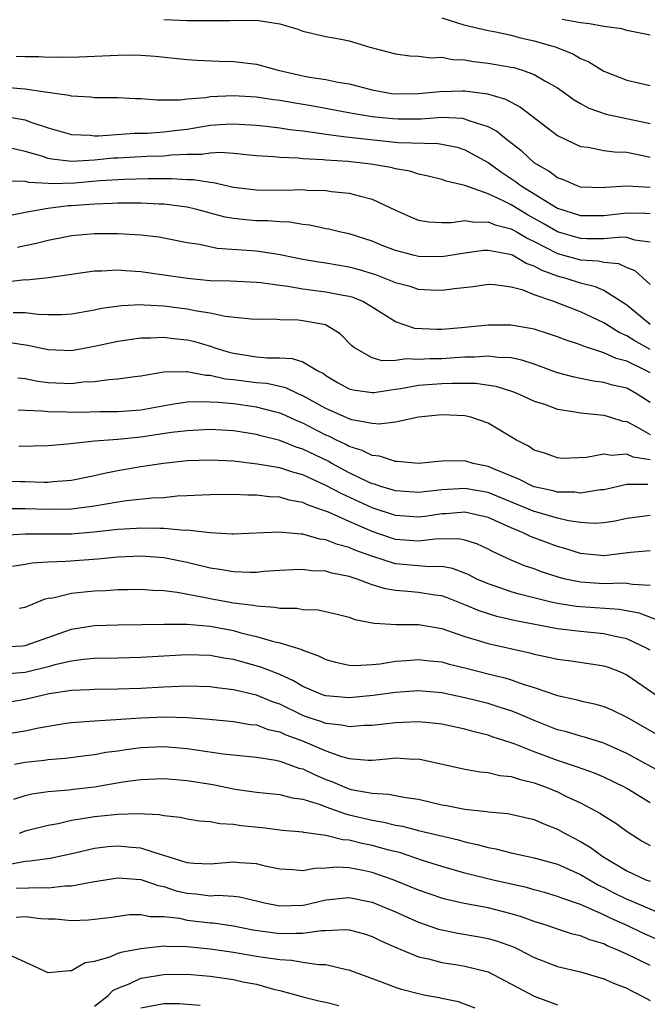
# Model space of a CAD drawing. Units: inches. Extents: x 2646000 to 2648036, y 1503000 to 1506000.
# Drawn here: x 2646193 to 2646247, y 1503934 to 1504019 of the extents above; entities that cross this region are included whole.
import ezdxf

# ---------------------------------------------------------------- set-up
doc = ezdxf.new("R2010")
doc.units = ezdxf.units.IN
doc.header["$MEASUREMENT"] = 0
doc.layers.add('LD26461503_2ft', color=7, linetype='Continuous')

msp = doc.modelspace()

# ---------------------------------------------------------------- linework, layer by layer
at = {"layer": 'LD26461503_2ft'}
for points, elevation in [([(2646205, 1504019.398), (2646207, 1504019.303), (2646207.313, 1504019.313), (2646209, 1504019.293), (2646210.686, 1504019.314), (2646211, 1504019.342), (2646212.695, 1504019.305), (2646213, 1504019.334), (2646215.009, 1504019.009), (2646216.554, 1504018.554), (2646217, 1504018.371), (2646219, 1504017.919), (2646220.315, 1504017.685), (2646221, 1504017.546), (2646222.778, 1504017), (2646225, 1504016.417), (2646226.247, 1504016.247), (2646227, 1504016.23), (2646228.085, 1504016.085), (2646229, 1504016.125), (2646229.941, 1504015.941), (2646231, 1504015.896), (2646231.756, 1504015.756), (2646233, 1504015.616), (2646235, 1504015.275), (2646235.225, 1504015.225), (2646235.974, 1504015), (2646237, 1504014.64), (2646237.912, 1504014.088), (2646239, 1504013.48), (2646239.697, 1504013), (2646240.443, 1504012.443), (2646241, 1504012.112), (2646241.717, 1504011.717), (2646243.205, 1504011.205), (2646247, 1504010.391)], 9356), ([(2646229, 1504019.524), (2646230.925, 1504018.925), (2646233, 1504018.432), (2646233.689, 1504018.311), (2646235, 1504018.023), (2646235.808, 1504017.808), (2646237, 1504017.555), (2646238.887, 1504017), (2646240.398, 1504016.398), (2646241, 1504016.019), (2646241.725, 1504015.725), (2646243, 1504014.907), (2646245, 1504014.151), (2646247, 1504013.681)], 9358), ([(2646247, 1504018.02), (2646245.717, 1504018.283), (2646245, 1504018.449), (2646244.575, 1504018.575), (2646243, 1504018.769), (2646241.763, 1504019), (2646241, 1504019.088), (2646239.399, 1504019.399)], 9360), ([(2646192.219, 1504016.219), (2646193, 1504016.18), (2646194.186, 1504016.186), (2646195, 1504016.125), (2646196.152, 1504016.152), (2646197, 1504016.137), (2646201, 1504016.315), (2646202.324, 1504016.324), (2646203, 1504016.309), (2646204.229, 1504016.229), (2646207, 1504015.928), (2646207.866, 1504015.866), (2646209.782, 1504015.782), (2646211, 1504015.762), (2646213, 1504015.524), (2646214.871, 1504015), (2646217, 1504014.526), (2646217.586, 1504014.414), (2646219, 1504014.204), (2646220.018, 1504013.982), (2646221, 1504013.827), (2646223, 1504013.305), (2646224.664, 1504013), (2646224.96, 1504012.96), (2646227, 1504012.975), (2646228.829, 1504013.171), (2646230.786, 1504013.214), (2646231, 1504013.206), (2646232.957, 1504012.957), (2646234.511, 1504012.511), (2646235, 1504012.232), (2646235.822, 1504011.821), (2646239, 1504009.367), (2646239.72, 1504009), (2646241, 1504008.416), (2646241.662, 1504008.338), (2646243, 1504008.067), (2646243.934, 1504007.934), (2646245, 1504007.903), (2646246.38, 1504007.62), (2646247, 1504007.472)], 9354), ([(2646247, 1504004.855), (2646245, 1504004.986), (2646243.149, 1504004.851), (2646243, 1504004.828), (2646241, 1504004.901), (2646240.705, 1504005), (2646239.52, 1504005.52), (2646239, 1504005.706), (2646238.263, 1504006.263), (2646237, 1504006.981), (2646235.959, 1504007.959), (2646234.6, 1504009), (2646233.726, 1504009.726), (2646233, 1504010.097), (2646231.384, 1504010.616), (2646231, 1504010.782), (2646230.818, 1504010.818), (2646229, 1504010.899), (2646227.221, 1504010.779), (2646225.237, 1504010.763), (2646224.787, 1504010.787), (2646223, 1504010.962), (2646221.258, 1504011.258), (2646217.905, 1504011.905), (2646216.177, 1504012.177), (2646215, 1504012.388), (2646214.452, 1504012.452), (2646213, 1504012.679), (2646211, 1504012.794), (2646209, 1504012.686), (2646208.617, 1504012.617), (2646207, 1504012.485), (2646206.407, 1504012.407), (2646205, 1504012.416), (2646204.404, 1504012.404), (2646203, 1504012.533), (2646202.531, 1504012.531), (2646201, 1504012.606), (2646199, 1504012.609), (2646198.658, 1504012.658), (2646197, 1504012.758), (2646196.816, 1504012.816), (2646194.928, 1504013.071), (2646193, 1504013.375), (2646192.609, 1504013.391), (2646191, 1504013.542)], 9352), ([(2646191, 1504011.057), (2646193, 1504010.699), (2646193.488, 1504010.512), (2646195, 1504010.02), (2646195.801, 1504009.801), (2646197, 1504009.441), (2646198.626, 1504009.374), (2646199, 1504009.333), (2646199.333, 1504009.333), (2646202.445, 1504009.555), (2646203.565, 1504009.565), (2646205, 1504009.66), (2646206.175, 1504009.825), (2646207, 1504009.915), (2646209, 1504010.238), (2646210.347, 1504010.347), (2646211, 1504010.379), (2646213, 1504010.256), (2646213.827, 1504010.173), (2646215, 1504010.03), (2646215.887, 1504009.887), (2646217, 1504009.765), (2646218.435, 1504009.565), (2646219, 1504009.463), (2646220.753, 1504009.247), (2646221, 1504009.204), (2646225.24, 1504008.76), (2646228.671, 1504008.671), (2646229, 1504008.62), (2646230.339, 1504008.339), (2646231, 1504008.13), (2646233, 1504007.009), (2646234.177, 1504006.177), (2646235.386, 1504005.386), (2646235.865, 1504005), (2646239, 1504003.06), (2646241, 1504002.434), (2646243, 1504002.433), (2646245, 1504002.663), (2646246.642, 1504002.642), (2646247, 1504002.605)], 9350), ([(2646247, 1504000.139), (2646245.69, 1504000.311), (2646245, 1504000.523), (2646244.561, 1504000.561), (2646243, 1504000.431), (2646241.572, 1504000.427), (2646241, 1504000.464), (2646239, 1504001.037), (2646237.761, 1504001.761), (2646236.464, 1504002.464), (2646235, 1504003.355), (2646234.263, 1504003.737), (2646233, 1504004.316), (2646231, 1504005.025), (2646229.399, 1504005.399), (2646229, 1504005.552), (2646227.842, 1504005.842), (2646227, 1504006.009), (2646226.259, 1504006.259), (2646225, 1504006.471), (2646224.594, 1504006.594), (2646222.889, 1504006.889), (2646220.896, 1504007.104), (2646219, 1504007.22), (2646218.745, 1504007.255), (2646217, 1504007.346), (2646216.608, 1504007.392), (2646215, 1504007.452), (2646214.492, 1504007.508), (2646213, 1504007.597), (2646211, 1504007.796), (2646209.88, 1504007.88), (2646209, 1504007.837), (2646208.28, 1504007.72), (2646207, 1504007.711), (2646205.657, 1504007.657), (2646205, 1504007.581), (2646203.533, 1504007.533), (2646201, 1504007.404), (2646200.617, 1504007.383), (2646199, 1504007.22), (2646197, 1504007.101), (2646195.299, 1504007.299), (2646195, 1504007.37), (2646194.441, 1504007.559), (2646193, 1504007.979), (2646191.731, 1504008.269)], 9348), ([(2646191.436, 1504005.436), (2646193, 1504005.409), (2646193.319, 1504005.319), (2646195, 1504005.237), (2646195.213, 1504005.213), (2646197.271, 1504005.271), (2646199.462, 1504005.462), (2646201.592, 1504005.592), (2646203.64, 1504005.64), (2646205, 1504005.627), (2646205.651, 1504005.651), (2646207, 1504005.559), (2646207.563, 1504005.563), (2646209, 1504005.309), (2646209.289, 1504005.289), (2646211, 1504004.894), (2646213, 1504004.65), (2646215.357, 1504004.642), (2646217, 1504004.679), (2646217.358, 1504004.642), (2646219, 1504004.597), (2646219.476, 1504004.524), (2646221, 1504004.382), (2646221.873, 1504004.127), (2646223, 1504003.864), (2646225, 1504002.902), (2646226.313, 1504002.313), (2646227, 1504002.043), (2646227.899, 1504001.899), (2646229, 1504001.841), (2646229.835, 1504001.835), (2646231, 1504002.002), (2646231.856, 1504001.856), (2646233, 1504001.904), (2646233.625, 1504001.625), (2646235, 1504001.285), (2646235.514, 1504001), (2646236.438, 1504000.438), (2646237, 1504000.189), (2646239, 1503999.163), (2646241, 1503998.615), (2646242.511, 1503998.511), (2646243, 1503998.391), (2646244.282, 1503998.282), (2646245, 1503997.956), (2646245.68, 1503997.68), (2646247, 1503996.467)], 9346), ([(2646247.011, 1503993), (2646245, 1503994.672), (2646244.504, 1503995), (2646243, 1503995.94), (2646242.275, 1503996.275), (2646241, 1503996.598), (2646239.742, 1503997), (2646239, 1503997.2), (2646237.68, 1503997.68), (2646237, 1503998.065), (2646236.302, 1503998.302), (2646235.116, 1503999), (2646234.922, 1503999.078), (2646233, 1503999.42), (2646232.598, 1503999.402), (2646231, 1503999.189), (2646229, 1503998.87), (2646227, 1503998.895), (2646226.541, 1503999), (2646225, 1503999.403), (2646223.856, 1503999.856), (2646223, 1504000.225), (2646221, 1504000.856), (2646220.29, 1504001), (2646219.248, 1504001.248), (2646219, 1504001.29), (2646217.6, 1504001.6), (2646217, 1504001.668), (2646215.856, 1504001.856), (2646215, 1504001.883), (2646213.966, 1504001.966), (2646213, 1504001.967), (2646212.056, 1504002.056), (2646211, 1504002.179), (2646210.3, 1504002.3), (2646209, 1504002.654), (2646208.715, 1504002.715), (2646207.735, 1504003), (2646207, 1504003.173), (2646205, 1504003.426), (2646204.57, 1504003.43), (2646203, 1504003.504), (2646202.507, 1504003.492), (2646201, 1504003.505), (2646200.532, 1504003.468), (2646199, 1504003.429), (2646197, 1504003.268), (2646196.739, 1504003.261), (2646194.954, 1504003.046), (2646193, 1504002.71), (2646192.614, 1504002.614), (2646191, 1504002.308)], 9344), ([(2646247, 1503990.856), (2646245.629, 1503991.629), (2646245, 1503992.041), (2646244.326, 1503992.325), (2646243, 1503993.162), (2646241, 1503994.121), (2646238.68, 1503995), (2646237, 1503995.579), (2646236.032, 1503995.968), (2646235, 1503996.255), (2646233.565, 1503996.435), (2646233, 1503996.461), (2646231.729, 1503996.271), (2646230.101, 1503996.101), (2646229, 1503995.947), (2646228.024, 1503995.976), (2646227, 1503996.046), (2646226.285, 1503996.285), (2646225, 1503996.616), (2646224.742, 1503996.742), (2646223.295, 1503997.295), (2646221.772, 1503997.772), (2646221, 1503997.976), (2646219, 1503998.305), (2646218.389, 1503998.389), (2646217, 1503998.637), (2646215.048, 1503999.048), (2646213, 1503999.349), (2646209.598, 1503999.598), (2646208.073, 1503999.927), (2646207, 1504000.088), (2646205, 1504000.485), (2646204.561, 1504000.561), (2646203, 1504000.747), (2646201, 1504000.856), (2646199, 1504000.855), (2646197, 1504000.678), (2646196.606, 1504000.606), (2646195, 1504000.281), (2646193.986, 1504000.014), (2646193, 1503999.826), (2646192.34, 1503999.66)], 9342), ([(2646247, 1503988.827), (2646246.691, 1503989), (2646245, 1503989.836), (2646244.069, 1503990.069), (2646243, 1503990.566), (2646241.16, 1503991.16), (2646241, 1503991.241), (2646239.676, 1503991.676), (2646239, 1503991.949), (2646238.217, 1503992.218), (2646237, 1503992.607), (2646236.68, 1503992.68), (2646234.962, 1503992.962), (2646233, 1503992.948), (2646230.721, 1503992.721), (2646229, 1503992.577), (2646228.567, 1503992.567), (2646226.666, 1503992.666), (2646225, 1503993.235), (2646223, 1503994.513), (2646222.182, 1503995), (2646221.338, 1503995.338), (2646221, 1503995.44), (2646220.477, 1503995.523), (2646219, 1503995.818), (2646217, 1503996.064), (2646215.699, 1503996.301), (2646215, 1503996.38), (2646213.382, 1503996.618), (2646213, 1503996.647), (2646210.748, 1503996.748), (2646209, 1503996.795), (2646207.022, 1503996.978), (2646205, 1503997.292), (2646203, 1503997.581), (2646201.654, 1503997.654), (2646201, 1503997.709), (2646199.627, 1503997.627), (2646199, 1503997.624), (2646197.392, 1503997.392), (2646197, 1503997.35), (2646195, 1503997.041), (2646193.14, 1503996.86), (2646193, 1503996.864), (2646191.326, 1503996.675)], 9340), ([(2646247, 1503986.263), (2646245.896, 1503987), (2646245, 1503987.493), (2646243.772, 1503987.772), (2646243, 1503988.01), (2646242.112, 1503988.112), (2646240.449, 1503988.449), (2646239, 1503988.847), (2646237, 1503989.573), (2646235.93, 1503989.93), (2646235, 1503990.118), (2646233.848, 1503990.152), (2646233, 1503990.27), (2646231.826, 1503990.174), (2646231, 1503990.177), (2646230.139, 1503990.139), (2646229, 1503990.057), (2646227.962, 1503990.038), (2646227, 1503989.976), (2646225.969, 1503990.032), (2646225, 1503989.907), (2646223.86, 1503989.86), (2646223, 1503990.116), (2646221.461, 1503991), (2646221.209, 1503991.209), (2646220.217, 1503992.217), (2646218.971, 1503992.971), (2646217, 1503993.342), (2646216.61, 1503993.39), (2646215, 1503993.427), (2646214.533, 1503993.467), (2646213, 1503993.454), (2646212.526, 1503993.474), (2646210.295, 1503993.705), (2646209, 1503993.993), (2646207.841, 1503994.159), (2646207, 1503994.346), (2646205, 1503994.596), (2646203.301, 1503994.699), (2646203, 1503994.7), (2646201.363, 1503994.637), (2646199.606, 1503994.394), (2646199, 1503994.256), (2646197, 1503993.9), (2646196.158, 1503993.842), (2646195, 1503993.85), (2646194.122, 1503993.878), (2646193, 1503994.022), (2646191.981, 1503994.018)], 9338), ([(2646191.493, 1503991.493), (2646193.227, 1503991.227), (2646195, 1503990.847), (2646197, 1503990.772), (2646199, 1503991.141), (2646201, 1503991.584), (2646203, 1503991.866), (2646203.862, 1503991.862), (2646205, 1503991.927), (2646205.813, 1503991.813), (2646207, 1503991.694), (2646207.564, 1503991.564), (2646209.108, 1503991.108), (2646209.386, 1503991), (2646210.622, 1503990.622), (2646211, 1503990.526), (2646213, 1503990.214), (2646213.874, 1503990.126), (2646215, 1503990.129), (2646216.079, 1503990.079), (2646217, 1503989.788), (2646218.306, 1503989), (2646218.774, 1503988.774), (2646219, 1503988.613), (2646220.003, 1503988.003), (2646221, 1503987.457), (2646221.351, 1503987.351), (2646223, 1503987.13), (2646223.135, 1503987.135), (2646225, 1503987.424), (2646225.479, 1503987.479), (2646227, 1503987.753), (2646229, 1503987.9), (2646229.94, 1503987.94), (2646231.931, 1503987.931), (2646233.684, 1503987.684), (2646235.198, 1503987.198), (2646235.692, 1503987), (2646237, 1503986.388), (2646237.887, 1503986.113), (2646239, 1503985.704), (2646240.537, 1503985.463), (2646241, 1503985.362), (2646243, 1503985.159), (2646243.583, 1503985), (2646244.664, 1503984.664), (2646245, 1503984.617), (2646245.797, 1503984.203), (2646247, 1503983.506)], 9336), ([(2646247, 1503981.308), (2646245.548, 1503981.548), (2646245, 1503981.803), (2646243.684, 1503981.684), (2646243, 1503981.793), (2646241.498, 1503981.498), (2646239.438, 1503981.438), (2646239, 1503981.473), (2646237.876, 1503981.876), (2646237, 1503982.157), (2646236.498, 1503982.498), (2646235.476, 1503983), (2646233, 1503984.479), (2646231.506, 1503985), (2646231, 1503985.125), (2646229, 1503985.201), (2646227, 1503985.004), (2646225, 1503984.58), (2646223.604, 1503984.396), (2646223, 1503984.453), (2646221.22, 1503984.78), (2646221, 1503984.846), (2646219, 1503985.752), (2646217, 1503986.856), (2646216.659, 1503987), (2646215.542, 1503987.542), (2646213.9, 1503987.9), (2646213, 1503987.973), (2646211, 1503988.231), (2646210.299, 1503988.299), (2646209, 1503988.608), (2646208.615, 1503988.615), (2646207, 1503988.929), (2646206.917, 1503988.917), (2646205, 1503988.878), (2646203, 1503988.54), (2646202.483, 1503988.483), (2646201, 1503988.273), (2646200.239, 1503988.239), (2646199, 1503988.062), (2646198.013, 1503988.012), (2646197, 1503987.884), (2646195, 1503987.976), (2646194.098, 1503988.098), (2646193, 1503988.327), (2646192.373, 1503988.373)], 9334), ([(2646246.813, 1503979.187), (2646245, 1503979.167), (2646243, 1503978.727), (2646242.713, 1503978.713), (2646241, 1503978.439), (2646240.506, 1503978.506), (2646239, 1503978.52), (2646238.623, 1503978.623), (2646237, 1503978.962), (2646236.903, 1503979), (2646235.653, 1503979.652), (2646233.465, 1503980.535), (2646233, 1503980.745), (2646231.716, 1503981), (2646231, 1503981.212), (2646229, 1503981.199), (2646227, 1503981.007), (2646225.161, 1503981.161), (2646225, 1503981.155), (2646223.617, 1503981.617), (2646223, 1503981.673), (2646222.125, 1503982.125), (2646221, 1503982.455), (2646220.656, 1503982.656), (2646219.922, 1503983), (2646219.316, 1503983.316), (2646219, 1503983.445), (2646217, 1503984.468), (2646216.613, 1503984.613), (2646215.256, 1503985.256), (2646215, 1503985.358), (2646214.537, 1503985.463), (2646213, 1503985.878), (2646211, 1503986.144), (2646209.725, 1503986.275), (2646209, 1503986.308), (2646207.669, 1503986.331), (2646207, 1503986.288), (2646205.864, 1503986.136), (2646203, 1503985.619), (2646201, 1503985.462), (2646199.463, 1503985.463), (2646198.571, 1503985.429), (2646197, 1503985.414), (2646196.567, 1503985.433), (2646195, 1503985.451), (2646194.483, 1503985.517), (2646193, 1503985.563), (2646192.393, 1503985.607)], 9332), ([(2646247, 1503976.5), (2646245, 1503976.247), (2646243.983, 1503976.017), (2646243, 1503975.855), (2646242.185, 1503975.815), (2646241, 1503975.902), (2646239.952, 1503976.048), (2646239, 1503976.274), (2646237.224, 1503976.776), (2646237, 1503976.845), (2646234.058, 1503978.058), (2646233, 1503978.472), (2646231, 1503978.835), (2646229, 1503978.712), (2646227, 1503978.481), (2646225, 1503978.618), (2646224.717, 1503978.717), (2646223.751, 1503979), (2646223.201, 1503979.201), (2646223, 1503979.248), (2646222.557, 1503979.442), (2646221, 1503980.189), (2646219.494, 1503981), (2646219.182, 1503981.182), (2646217, 1503982.245), (2646216.417, 1503982.417), (2646215, 1503982.971), (2646213.38, 1503983.38), (2646213, 1503983.498), (2646211, 1503983.82), (2646209, 1503983.934), (2646207, 1503983.83), (2646205.663, 1503983.663), (2646203, 1503983.27), (2646201, 1503983.074), (2646199, 1503982.925), (2646196.668, 1503982.668), (2646195, 1503982.533), (2646192.456, 1503982.456)], 9330), ([(2646247, 1503973.43), (2646245.301, 1503973.301), (2646243, 1503973.011), (2646241, 1503973.214), (2646239.647, 1503973.647), (2646239, 1503973.825), (2646236.682, 1503974.682), (2646236.045, 1503975), (2646235, 1503975.42), (2646233, 1503976.327), (2646231, 1503976.791), (2646229.365, 1503976.635), (2646229, 1503976.63), (2646227.581, 1503976.419), (2646227, 1503976.351), (2646225, 1503976.49), (2646223, 1503977.156), (2646220.356, 1503978.356), (2646219, 1503979.102), (2646217, 1503980.021), (2646216.216, 1503980.216), (2646215, 1503980.612), (2646213.056, 1503980.944), (2646211, 1503981.187), (2646209, 1503981.293), (2646207, 1503981.215), (2646204.954, 1503981), (2646203, 1503980.706), (2646201, 1503980.368), (2646199.86, 1503980.14), (2646199, 1503979.936), (2646197, 1503979.517), (2646195.405, 1503979.405), (2646195, 1503979.362), (2646194.642, 1503979.357), (2646193, 1503979.411), (2646192.595, 1503979.405), (2646191, 1503979.434)], 9328), ([(2646247, 1503970.439), (2646245.472, 1503970.528), (2646245, 1503970.621), (2646244.648, 1503970.648), (2646243, 1503970.595), (2646241, 1503970.724), (2646239.689, 1503971), (2646239.136, 1503971.136), (2646237.633, 1503971.633), (2646237, 1503971.874), (2646236.156, 1503972.156), (2646235, 1503972.635), (2646233.378, 1503973.378), (2646233, 1503973.595), (2646232.038, 1503974.038), (2646231, 1503974.37), (2646230.47, 1503974.47), (2646228.437, 1503974.437), (2646227, 1503974.269), (2646225, 1503974.425), (2646224.56, 1503974.56), (2646223, 1503975.103), (2646221, 1503975.97), (2646219.224, 1503976.776), (2646218.624, 1503977), (2646217.411, 1503977.411), (2646217, 1503977.619), (2646215.831, 1503977.831), (2646215, 1503978.082), (2646214.118, 1503978.118), (2646213, 1503978.258), (2646212.244, 1503978.244), (2646211, 1503978.302), (2646209, 1503978.281), (2646208.265, 1503978.265), (2646207, 1503978.183), (2646206.154, 1503978.154), (2646205, 1503978.035), (2646203.985, 1503977.985), (2646201.753, 1503977.753), (2646201, 1503977.647), (2646199, 1503977.305), (2646197, 1503977.04), (2646195, 1503977.011), (2646193, 1503977.08), (2646191, 1503977.072)], 9326), ([(2646247.496, 1503967.496), (2646246.05, 1503968.05), (2646244.362, 1503968.361), (2646241, 1503968.59), (2646240.629, 1503968.629), (2646239, 1503968.878), (2646238.453, 1503969), (2646235.694, 1503969.694), (2646235, 1503969.906), (2646233.618, 1503970.382), (2646233, 1503970.575), (2646232.042, 1503971), (2646231.357, 1503971.357), (2646231, 1503971.511), (2646229.923, 1503971.923), (2646229, 1503972.074), (2646227.946, 1503972.054), (2646225, 1503972.323), (2646222.97, 1503972.97), (2646221.503, 1503973.503), (2646221, 1503973.737), (2646219.991, 1503973.991), (2646219, 1503974.399), (2646218.46, 1503974.46), (2646217, 1503974.871), (2646216.868, 1503974.868), (2646214.953, 1503975.047), (2646211, 1503974.874), (2646210.891, 1503974.891), (2646209, 1503974.993), (2646207, 1503975.218), (2646206.789, 1503975.211), (2646205, 1503975.374), (2646204.642, 1503975.358), (2646203, 1503975.407), (2646202.626, 1503975.374), (2646201, 1503975.287), (2646198.952, 1503975.047), (2646197, 1503974.89), (2646193, 1503974.891), (2646191, 1503974.763)], 9324), ([(2646247, 1503964.851), (2646246.754, 1503965), (2646245, 1503965.819), (2646243.978, 1503966.022), (2646243, 1503966.265), (2646241, 1503966.453), (2646239, 1503966.683), (2646235.393, 1503967.393), (2646233.768, 1503967.768), (2646232.239, 1503968.239), (2646231, 1503968.768), (2646229.401, 1503969.401), (2646229, 1503969.538), (2646228.391, 1503969.609), (2646227, 1503969.835), (2646226.074, 1503969.926), (2646225, 1503970.001), (2646224.144, 1503970.144), (2646223, 1503970.514), (2646221.699, 1503971), (2646221.163, 1503971.163), (2646221, 1503971.234), (2646219.514, 1503971.514), (2646219, 1503971.674), (2646217.719, 1503971.719), (2646217, 1503971.817), (2646216.199, 1503971.801), (2646215, 1503971.733), (2646213.642, 1503971.642), (2646213, 1503971.581), (2646212.433, 1503971.567), (2646211, 1503971.611), (2646209.833, 1503971.833), (2646209, 1503971.945), (2646207, 1503972.431), (2646205, 1503972.828), (2646203, 1503972.989), (2646201, 1503972.896), (2646199.287, 1503972.713), (2646196.505, 1503972.505), (2646195, 1503972.466), (2646193.619, 1503972.381), (2646193, 1503972.262), (2646191.911, 1503972.089)], 9322), ([(2646192.49, 1503968.49), (2646193, 1503968.574), (2646194.72, 1503969.281), (2646195, 1503969.34), (2646195.387, 1503969.387), (2646197, 1503969.771), (2646198.098, 1503969.902), (2646199, 1503969.972), (2646199.984, 1503970.015), (2646201, 1503970.095), (2646201.897, 1503970.103), (2646203, 1503970.137), (2646204.047, 1503970.047), (2646205, 1503970.008), (2646206.133, 1503969.867), (2646208.596, 1503969.405), (2646209, 1503969.31), (2646210.718, 1503969), (2646211, 1503968.952), (2646212.737, 1503968.737), (2646213, 1503968.67), (2646214.576, 1503968.577), (2646215, 1503968.478), (2646216.472, 1503968.472), (2646217, 1503968.378), (2646218.327, 1503968.327), (2646219.962, 1503967.962), (2646221, 1503967.691), (2646221.498, 1503967.497), (2646223.175, 1503967.175), (2646225.082, 1503967.082), (2646227, 1503967.058), (2646229, 1503966.717), (2646229.41, 1503966.59), (2646231, 1503966.036), (2646232.365, 1503965.635), (2646233, 1503965.423), (2646236.619, 1503964.619), (2646237, 1503964.506), (2646238.25, 1503964.25), (2646239, 1503964.058), (2646239.947, 1503963.947), (2646241.709, 1503963.709), (2646243, 1503963.499), (2646243.377, 1503963.377), (2646244.377, 1503963), (2646245, 1503962.729), (2646247.501, 1503961)], 9320), ([(2646191, 1503965.144), (2646192.783, 1503965.217), (2646193, 1503965.243), (2646197, 1503966.66), (2646199, 1503966.988), (2646201, 1503967.055), (2646203.073, 1503967.073), (2646205, 1503967.11), (2646205.098, 1503967.098), (2646207, 1503967.086), (2646209, 1503966.915), (2646211, 1503966.537), (2646211.637, 1503966.363), (2646213, 1503966.03), (2646214.368, 1503965.632), (2646215, 1503965.498), (2646216.901, 1503964.901), (2646217, 1503964.845), (2646218.366, 1503964.366), (2646219, 1503964.032), (2646219.811, 1503963.811), (2646221, 1503963.549), (2646221.521, 1503963.521), (2646223, 1503963.608), (2646223.674, 1503963.674), (2646225, 1503963.893), (2646225.958, 1503963.958), (2646227, 1503964.056), (2646227.939, 1503963.938), (2646229, 1503963.836), (2646229.647, 1503963.647), (2646231, 1503963.316), (2646233, 1503962.796), (2646234.449, 1503962.449), (2646235, 1503962.282), (2646236.127, 1503961.873), (2646237, 1503961.609), (2646239, 1503960.923), (2646240.594, 1503960.594), (2646241, 1503960.477), (2646242.211, 1503960.211), (2646243, 1503959.987), (2646243.692, 1503959.692), (2646245, 1503959.071), (2646247.574, 1503957.574)], 9318), ([(2646248.173, 1503954.173), (2646245, 1503955.909), (2646243, 1503956.805), (2646241.33, 1503957.33), (2646241, 1503957.41), (2646239.784, 1503957.784), (2646239, 1503957.975), (2646237, 1503958.757), (2646235.439, 1503959.439), (2646235, 1503959.599), (2646234.139, 1503959.861), (2646233, 1503960.235), (2646231, 1503960.742), (2646229, 1503961.154), (2646227, 1503961.325), (2646225, 1503961.195), (2646223.076, 1503960.924), (2646221, 1503960.728), (2646219, 1503960.893), (2646218.692, 1503961), (2646217, 1503961.714), (2646216.199, 1503962.199), (2646215, 1503962.744), (2646213.382, 1503963.382), (2646211, 1503964.036), (2646210.16, 1503964.16), (2646209, 1503964.384), (2646207, 1503964.458), (2646205, 1503964.346), (2646203, 1503964.21), (2646201, 1503964.149), (2646199, 1503964.121), (2646198.045, 1503964.045), (2646197, 1503963.904), (2646195.572, 1503963.572), (2646195, 1503963.406), (2646193, 1503962.917), (2646191.232, 1503962.768)], 9316), ([(2646247, 1503951.656), (2646245, 1503952.882), (2646244.782, 1503953), (2646243, 1503953.856), (2646242.203, 1503954.203), (2646240.746, 1503954.746), (2646239, 1503955.322), (2646237, 1503956.061), (2646235.25, 1503956.75), (2646235, 1503956.836), (2646233.365, 1503957.366), (2646233, 1503957.498), (2646231.793, 1503957.792), (2646231, 1503958.027), (2646229, 1503958.442), (2646228.503, 1503958.503), (2646227, 1503958.64), (2646225, 1503958.569), (2646223, 1503958.326), (2646222.322, 1503958.322), (2646221, 1503958.22), (2646220.373, 1503958.373), (2646219, 1503958.504), (2646218.644, 1503958.644), (2646217.538, 1503959), (2646217, 1503959.19), (2646215, 1503960.167), (2646214.38, 1503960.38), (2646213, 1503960.953), (2646211, 1503961.419), (2646209.58, 1503961.58), (2646209, 1503961.672), (2646207, 1503961.739), (2646206.302, 1503961.698), (2646205, 1503961.659), (2646203, 1503961.538), (2646201, 1503961.47), (2646199, 1503961.462), (2646198.571, 1503961.43), (2646197, 1503961.37), (2646195.067, 1503961.067), (2646193, 1503960.575), (2646191, 1503960.235)], 9314), ([(2646191, 1503957.56), (2646193, 1503957.887), (2646194.143, 1503958.143), (2646196.545, 1503958.545), (2646197, 1503958.607), (2646199, 1503958.752), (2646200.843, 1503958.843), (2646203, 1503959.001), (2646205.085, 1503959.085), (2646207, 1503959.038), (2646208.896, 1503958.896), (2646211, 1503958.686), (2646212.435, 1503958.435), (2646213, 1503958.385), (2646214.003, 1503958.003), (2646215, 1503957.784), (2646215.531, 1503957.531), (2646216.975, 1503957), (2646219, 1503956.144), (2646220.333, 1503955.667), (2646221, 1503955.49), (2646222.654, 1503955.347), (2646223, 1503955.349), (2646224.532, 1503955.469), (2646225, 1503955.528), (2646226.564, 1503955.436), (2646227, 1503955.442), (2646231, 1503954.565), (2646232.323, 1503954.323), (2646233, 1503954.276), (2646234.021, 1503954.021), (2646235, 1503953.931), (2646235.684, 1503953.683), (2646237, 1503953.375), (2646238.025, 1503953), (2646239, 1503952.597), (2646239.797, 1503952.204), (2646241, 1503951.639), (2646242.241, 1503951), (2646242.731, 1503950.73), (2646243, 1503950.536), (2646243.952, 1503949.952), (2646245.116, 1503949.116), (2646246.333, 1503948.332), (2646247, 1503947.952)], 9312), ([(2646192.091, 1503955), (2646193, 1503955.178), (2646194.655, 1503955.346), (2646195, 1503955.405), (2646196.485, 1503955.515), (2646198.252, 1503955.747), (2646199, 1503955.826), (2646199.983, 1503956.017), (2646201, 1503956.146), (2646201.733, 1503956.267), (2646203, 1503956.43), (2646205, 1503956.523), (2646207, 1503956.357), (2646207.776, 1503956.224), (2646210.12, 1503955.88), (2646213, 1503955.596), (2646214.666, 1503955.334), (2646215, 1503955.252), (2646215.744, 1503955), (2646216.658, 1503954.658), (2646217, 1503954.581), (2646218.067, 1503954.067), (2646219, 1503953.677), (2646219.499, 1503953.499), (2646220.634, 1503953), (2646221, 1503952.861), (2646221.186, 1503952.814), (2646223, 1503952.471), (2646224.409, 1503952.409), (2646225.9, 1503952.1), (2646227, 1503951.954), (2646229, 1503951.489), (2646229.42, 1503951.419), (2646231, 1503951.101), (2646232.898, 1503950.898), (2646233, 1503950.873), (2646234.726, 1503950.726), (2646237, 1503950.208), (2646237.835, 1503949.835), (2646239, 1503949.383), (2646239.674, 1503949), (2646241, 1503948.305), (2646241.826, 1503947.826), (2646242.909, 1503947), (2646245, 1503945.755), (2646246.644, 1503945), (2646247, 1503944.861)], 9310), ([(2646192.031, 1503951.969), (2646193, 1503952.291), (2646193.57, 1503952.43), (2646195, 1503952.627), (2646196.774, 1503952.774), (2646197.168, 1503952.832), (2646199, 1503953.043), (2646201.451, 1503953.451), (2646203, 1503953.662), (2646205, 1503953.75), (2646205.683, 1503953.683), (2646207, 1503953.589), (2646209.223, 1503953.223), (2646211.158, 1503952.842), (2646213, 1503952.571), (2646215, 1503952.364), (2646216.081, 1503952.081), (2646217, 1503951.963), (2646218.505, 1503951.496), (2646219, 1503951.299), (2646220.687, 1503950.686), (2646221, 1503950.625), (2646223, 1503950.143), (2646223.987, 1503949.987), (2646225, 1503949.727), (2646225.623, 1503949.623), (2646227, 1503949.253), (2646230.439, 1503948.439), (2646231, 1503948.275), (2646232.056, 1503948.056), (2646233, 1503947.783), (2646233.676, 1503947.676), (2646235, 1503947.339), (2646237, 1503946.906), (2646239, 1503946.339), (2646241, 1503945.444), (2646242.542, 1503944.542), (2646243, 1503944.339), (2646243.872, 1503943.872), (2646245, 1503943.313), (2646245.228, 1503943.228), (2646247.93, 1503942.07)], 9308), ([(2646247.767, 1503939.767), (2646246.383, 1503940.383), (2646245.096, 1503941), (2646243.642, 1503941.642), (2646243, 1503941.972), (2646241.245, 1503942.754), (2646241, 1503942.849), (2646239.393, 1503943.393), (2646239, 1503943.563), (2646237.888, 1503943.888), (2646237, 1503944.123), (2646236.322, 1503944.323), (2646235, 1503944.611), (2646233.33, 1503945), (2646231, 1503945.574), (2646229, 1503946.131), (2646227.334, 1503946.666), (2646225.342, 1503947.342), (2646224.43, 1503947.569), (2646223, 1503947.973), (2646222.135, 1503948.135), (2646221, 1503948.419), (2646220.446, 1503948.446), (2646219, 1503948.811), (2646217.074, 1503949.074), (2646217, 1503949.099), (2646215.253, 1503949.253), (2646213.479, 1503949.479), (2646211.673, 1503949.673), (2646211, 1503949.788), (2646209.831, 1503949.831), (2646209, 1503950.008), (2646208.072, 1503950.072), (2646207, 1503950.243), (2646206.385, 1503950.385), (2646205, 1503950.525), (2646204.617, 1503950.617), (2646202.705, 1503950.705), (2646201, 1503950.644), (2646199, 1503950.443), (2646198.31, 1503950.31), (2646197, 1503950.12), (2646195.845, 1503949.845), (2646195, 1503949.691), (2646193, 1503949.186), (2646192.476, 1503949)], 9306), ([(2646247, 1503937.586), (2646245.835, 1503938.165), (2646245, 1503938.558), (2646244.029, 1503939), (2646243.297, 1503939.297), (2646243, 1503939.448), (2646241.797, 1503939.797), (2646241, 1503940.133), (2646240.297, 1503940.297), (2646239, 1503940.716), (2646238.203, 1503941), (2646237, 1503941.384), (2646235.815, 1503941.815), (2646235, 1503942.048), (2646233, 1503942.556), (2646230.944, 1503942.944), (2646229.309, 1503943.309), (2646229, 1503943.395), (2646227, 1503944.085), (2646226.367, 1503944.367), (2646224.795, 1503945), (2646223, 1503945.634), (2646222.201, 1503945.799), (2646221, 1503946.025), (2646219.919, 1503946.081), (2646219, 1503946.007), (2646218.017, 1503945.983), (2646217, 1503945.773), (2646216.148, 1503945.852), (2646215, 1503945.909), (2646213.848, 1503946.152), (2646213, 1503946.374), (2646211.531, 1503946.469), (2646211, 1503946.528), (2646209, 1503946.348), (2646207.59, 1503946.411), (2646207, 1503946.465), (2646205, 1503947.101), (2646204.871, 1503947.129), (2646203, 1503947.739), (2646202.208, 1503947.792), (2646201, 1503947.913), (2646200.157, 1503947.843), (2646199, 1503947.699), (2646197.288, 1503947.288), (2646195.168, 1503946.831), (2646193.403, 1503946.597), (2646193, 1503946.581), (2646191.673, 1503946.327)], 9304), ([(2646192.256, 1503944.256), (2646194.338, 1503944.338), (2646195, 1503944.309), (2646196.463, 1503944.463), (2646197, 1503944.462), (2646198.829, 1503944.83), (2646201, 1503945.158), (2646203, 1503945.024), (2646204.494, 1503944.494), (2646205, 1503944.404), (2646206.05, 1503944.05), (2646207, 1503943.826), (2646207.768, 1503943.768), (2646209, 1503943.619), (2646209.66, 1503943.66), (2646211, 1503943.573), (2646211.521, 1503943.52), (2646213, 1503943.179), (2646213.697, 1503943), (2646215, 1503942.734), (2646217, 1503942.799), (2646217.173, 1503942.827), (2646219, 1503943.259), (2646221, 1503943.469), (2646223, 1503943.073), (2646225, 1503942.21), (2646227, 1503941.324), (2646228.733, 1503940.733), (2646229, 1503940.664), (2646230.389, 1503940.39), (2646232.104, 1503940.104), (2646233, 1503939.929), (2646233.727, 1503939.727), (2646235.196, 1503939.196), (2646235.612, 1503939), (2646237, 1503938.281), (2646239, 1503937.495), (2646241, 1503937.03), (2646243, 1503936.439), (2646243.987, 1503935.987), (2646245, 1503935.612), (2646245.394, 1503935.394), (2646246.203, 1503935), (2646247, 1503934.56)], 9302), ([(2646192.225, 1503941.775), (2646193, 1503941.814), (2646194.36, 1503941.64), (2646195, 1503941.606), (2646195.605, 1503941.605), (2646197, 1503941.481), (2646198.477, 1503941.522), (2646200.254, 1503941.746), (2646202.01, 1503941.99), (2646203, 1503942.001), (2646203.82, 1503941.82), (2646205, 1503941.818), (2646206.332, 1503941.668), (2646207, 1503941.516), (2646209, 1503941.277), (2646209.263, 1503941.263), (2646211, 1503941), (2646212.668, 1503940.668), (2646215, 1503940.335), (2646216.39, 1503940.39), (2646217, 1503940.364), (2646218.617, 1503940.617), (2646219, 1503940.621), (2646220.699, 1503940.699), (2646221, 1503940.667), (2646222.318, 1503940.318), (2646223, 1503940.1), (2646223.728, 1503939.728), (2646225.117, 1503939.117), (2646227, 1503938.319), (2646227.844, 1503938.156), (2646229, 1503937.837), (2646230.357, 1503937.643), (2646231, 1503937.534), (2646233.022, 1503937.021), (2646237, 1503934.917), (2646239, 1503934.184)], 9300), ([(2646231.896, 1503933.896), (2646230.452, 1503934.452), (2646229, 1503934.734), (2646228.8, 1503934.8), (2646227.6, 1503935), (2646227, 1503935.118), (2646225.516, 1503935.516), (2646225, 1503935.676), (2646223.892, 1503936.108), (2646221.472, 1503937), (2646221, 1503937.192), (2646220.782, 1503937.218), (2646219, 1503937.636), (2646218.371, 1503937.629), (2646217, 1503937.832), (2646216.016, 1503938.016), (2646215, 1503938.059), (2646213.767, 1503938.233), (2646213, 1503938.374), (2646211, 1503938.699), (2646209, 1503938.98), (2646207, 1503939.191), (2646205.224, 1503939.225), (2646205, 1503939.249), (2646203, 1503939.037), (2646201.286, 1503938.714), (2646201, 1503938.609), (2646200.293, 1503938.293), (2646199, 1503937.938), (2646198.186, 1503937.814), (2646197, 1503937.113), (2646196.876, 1503937.124), (2646195, 1503936.938), (2646193, 1503937.871), (2646191.414, 1503938.585)], 9298), ([(2646199, 1503934.052), (2646200.178, 1503935), (2646200.583, 1503935.417), (2646201, 1503935.613), (2646202.002, 1503936.002), (2646203, 1503936.493), (2646205, 1503936.818), (2646207, 1503936.833), (2646209, 1503936.665), (2646211, 1503936.377), (2646211.817, 1503936.183), (2646213, 1503935.955), (2646214.457, 1503935.543), (2646215, 1503935.416), (2646216.585, 1503935), (2646217, 1503934.876), (2646218.503, 1503934.503), (2646219, 1503934.413), (2646220.116, 1503934.116)], 9296), ([(2646203, 1503933.917), (2646205, 1503934.303), (2646206.299, 1503934.299), (2646207, 1503934.247), (2646208.141, 1503934.141)], 9294)]:
    msp.add_lwpolyline(points, dxfattribs=dict(at, elevation=elevation))

doc.saveas('drawing.dxf')
